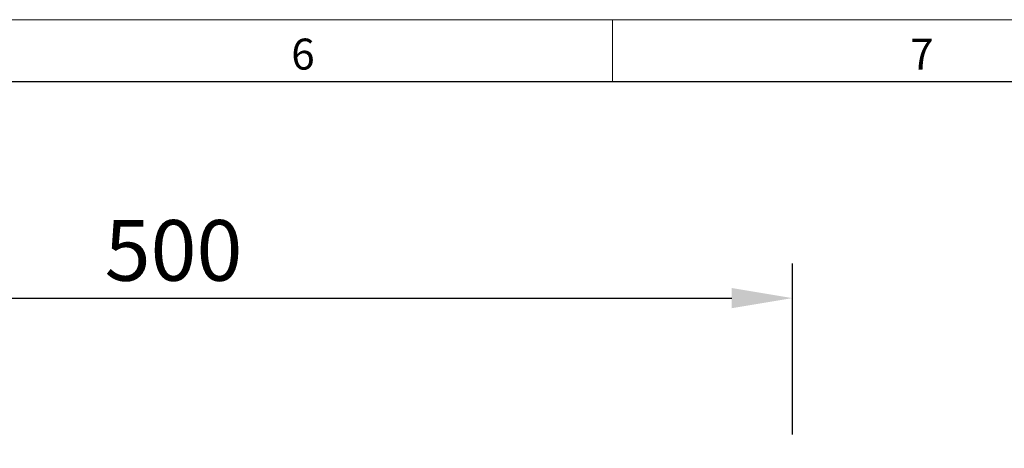
# Model space of a CAD drawing. Units: millimetres. Extents: x 75 to 2100, y 0 to 1460.
# Drawn here: x 1310 to 1708, y 1287 to 1460 of the extents above; entities that cross this region are included whole.
import ezdxf

# ---------------------------------------------------------------- set-up
doc = ezdxf.new("R2010")
doc.units = ezdxf.units.MM
doc.header["$LTSCALE"] = 5
doc.linetypes.add('SLD-Durchgehend', pattern=[0])
doc.layers.get('0').update_dxf_attribs({"color": 1, "lineweight": 25})
doc.layers.add('DIMENSION', color=3, linetype='SLD-Durchgehend', lineweight=25)
doc.styles.add('BEMSTIL', font='isocp3.shx', dxfattribs={"width": 0.8})
doc.styles.add('SLDTEXTSTYLE0', font='TXT', dxfattribs={"width": 0.605})
doc.dimstyles.new('BEMASS$0', dxfattribs={"dimscale": 10, "dimtxt": 3.5, "dimasz": 3.5, "dimexe": 2, "dimexo": 0, "dimgap": 1, "dimtad": 1, "dimdec": 1, "dimtxsty": 'BEMSTIL', "dimcen": 3, "dimclrd": 3, "dimclre": 3, "dimclrt": 4, "dimadec": 0, "dimazin": 0, "dimtfac": 1, "dimtdec": 1, "dimtofl": 0, "dimtmove": 0, "dimatfit": 0, "dimfxl": 0, "dimtolj": 1, "dimlwd": -1, "dimlwe": -1, "dimarcsym": 0})

# ---------------------------------------------------------------- blocks, each defined once
blk = doc.blocks.new('_D')
at = {"layer": 'DIMENSION', "color": 3}
for p, q in [((1122.62, 1292.62), (1122.62, 1361.62)), ((1622.62, 1292.62), (1622.62, 1361.62)), ((1147.12, 1347.62), (1598.12, 1347.62))]:
    blk.add_line(p, q, dxfattribs=at)
for points in [[(1147.12, 1351.7), (1147.12, 1343.53), (1122.62, 1347.62)], [(1598.12, 1351.7), (1598.12, 1343.53), (1622.62, 1347.62)]]:
    blk.add_solid(points, dxfattribs=at)
at = {"layer": 'DIMENSION', "color": 4, "insert": (1372.62, 1379.12), "char_height": 24.5, "attachment_point": 2, "style": 'BEMSTIL'}
blk.add_mtext('\\A1;500', dxfattribs=at)

msp = doc.modelspace()

# ---------------------------------------------------------------- linework, layer by layer
at = {"linetype": 'SLD-Durchgehend', "lineweight": 18}
for p, q in [((75, 1460), (2075, 1460)), ((1550, 1460), (1550, 1435))]:
    msp.add_line(p, q, dxfattribs=at)
at = {"linetype": 'SLD-Durchgehend'}
msp.add_line((100, 1435), (2050, 1435), dxfattribs=at)

# ---------------------------------------------------------------- texts
at = {"linetype": 'SLD-Durchgehend', "lineweight": 0, "char_height": 12.5, "attachment_point": 2, "style": 'SLDTEXTSTYLE0'}
for s, insert in [('6', (1424.91, 1452.36)), ('7', (1674.91, 1452.36))]:
    msp.add_mtext(s, dxfattribs=dict(at, insert=insert))

# ---------------------------------------------------------------- dimensions: what is measured, and where the dimension line sits
at = {"layer": 'DIMENSION'}
dim = msp.add_linear_dim(base=(1622.62, 1347.62), p1=(1122.62, 1257.62), p2=(1622.62, 1257.62), dimstyle='BEMASS$0', override={"dimscale": 7, "dimexo": 5, "dimtad": 3, "dimdec": 0, "dimdle": 1, "dimtofl": 1, "dimtfill": 1}, dxfattribs=at)
dim.commit()
dim.dimension.update_dxf_attribs({"geometry": '_D', "text_midpoint": (1372.62, 1347.62), "dimtype": 160})

doc.saveas('drawing.dxf')
